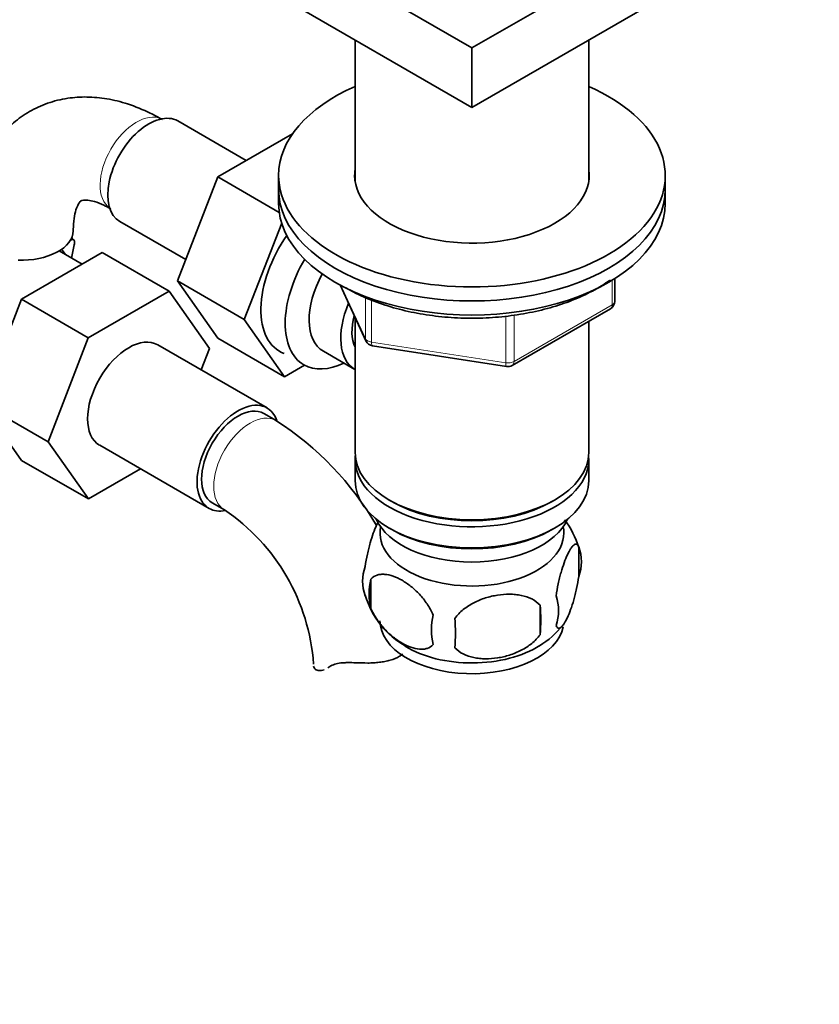
# Model space of a CAD drawing. Units: millimetres. Extents: x 0 to 1609, y 0 to 2159.
# Drawn here: x 414 to 507, y 349 to 464 of the extents above; entities that cross this region are included whole.
import ezdxf
from ezdxf import colors
from ezdxf.entities.mleader import LeaderData, LeaderLine
from ezdxf.math import Vec2, Vec3

# ---------------------------------------------------------------- set-up
doc = ezdxf.new("R2010")
doc.units = ezdxf.units.MM
doc.layers.add('DV7_Défaut', color=7, linetype='Continuous')
doc.layers.add('Défaut', color=7, linetype='Continuous')

# ---------------------------------------------------------------- blocks, each defined once
blk = doc.blocks.new('_DOT')
at = {"color": 0}
blk.add_line((0, 0), (-1, 0), dxfattribs=at)
at = {"color": 0, "const_width": 0.333}
blk.add_lwpolyline([(-0.1665, 0, 1), (0.1665, 0, 1)], format="xyb", close=True, dxfattribs=at)
blk = doc.blocks.new('SE6')
at = {"layer": 'DV7_Défaut', "color": 7, "linetype": 'Continuous', "lineweight": 35}
for p, q in [((466.32, 460.7), (427.43, 483.15)), ((505.22, 483.15), (466.32, 460.7)), ((466.32, 453.76), (427.43, 476.21)), ((505.22, 476.21), (466.32, 453.76)), ((452.72, 461.61), (452.72, 445.17)), ((479.92, 445.17), (479.92, 461.61)), ((466.32, 460.7), (466.32, 453.76)), ((440.05, 447.57), (432.08, 452.18)), ((445.45, 450.69), (436.74, 445.66)), ((436.74, 445.66), (432.04, 433.56)), ((443.9, 441.53), (436.74, 445.66)), ((443.82, 445.84), (443.82, 444.21)), ((488.82, 444.21), (488.82, 445.84)), ((443.82, 444.21), (443.82, 442.57)), ((488.82, 442.57), (488.82, 444.21)), ((425.33, 440.48), (433.01, 436.05)), ((444.18, 440.29), (439.82, 429.07)), ((419.59, 438.29), (419.84, 438.36)), ((413.88, 431.42), (423.29, 436.85)), ((420.96, 435.51), (418.29, 437.05)), ((419.73, 436.22), (420.04, 437.77)), ((423.29, 436.85), (431.07, 432.36)), ((432.04, 433.56), (436.74, 426.88)), ((439.82, 429.07), (432.04, 433.56)), ((482.94, 431.18), (482.94, 433.81)), ((421.66, 426.93), (431.07, 432.36)), ((431.07, 432.36), (435.76, 425.68)), ((450.97, 433.08), (453.99, 426.57)), ((409.22, 419.31), (413.88, 431.42)), ((413.88, 431.42), (421.66, 426.93)), ((471.01, 423.71), (482.44, 430.31)), ((439.82, 429.07), (444.52, 422.39)), ((452.72, 429.29), (452.72, 413.59)), ((479.92, 413.59), (479.92, 428.86)), ((416.99, 414.82), (421.66, 426.93)), ((444.52, 422.39), (436.74, 426.88)), ((442.48, 418.76), (429.75, 426.11)), ((435.76, 425.68), (434.8, 423.19)), ((454.74, 426), (470.36, 423.59)), ((449.03, 425.36), (452.71, 423.24)), ((444.52, 422.39), (446.85, 423.73)), ((409.22, 419.31), (416.99, 414.82)), ((413.9, 412.65), (409.22, 419.31)), ((443.52, 417.29), (442.1, 418.11)), ((421.68, 408.16), (416.99, 414.82)), ((423, 414.41), (435.73, 407.07)), ((452.72, 412.77), (452.72, 410.32)), ((479.92, 410.32), (479.92, 412.77)), ((413.9, 412.65), (421.68, 408.16)), ((427.75, 411.67), (421.68, 408.16)), ((436.1, 407.72), (437.52, 406.9)), ((456.71, 408.04), (457.06, 407.83)), ((475.59, 407.83), (475.94, 408.04)), ((456.71, 404.77), (457.06, 404.57)), ((475.59, 404.57), (475.94, 404.77)), ((478.76, 402.58), (478.76, 399.15)), ((454.57, 398.84), (454.57, 395.41)), ((474.25, 395.79), (474.25, 392.36))]:
    blk.add_line(p, q, dxfattribs=at)
at = {"layer": 'DV7_Défaut', "color": 7, "linetype": 'Continuous', "lineweight": 18}
for p, q in [((482.65, 430.77), (482.65, 433.63)), ((451.06, 433.03), (453.93, 426.84)), ((453.93, 426.84), (453.93, 431.64)), ((454.63, 431.34), (454.63, 426.44)), ((471.22, 424.17), (482.65, 430.77)), ((470.25, 424.02), (470.25, 429.45)), ((471.22, 429.58), (471.22, 424.17)), ((454.63, 426.44), (470.25, 424.02))]:
    blk.add_line(p, q, dxfattribs=at)
at = {"layer": 'DV7_Défaut', "color": 7, "linetype": 'Continuous', "lineweight": 35}
for centre, radius, start, end in [((481.94, 431.18), 1, 300, 0), ((454.89, 426.99), 1, 204.8961, 261.206), ((470.51, 424.58), 1, 261.206, 300), ((424.22, 387.15), 35.79, 30.0265, 57.3818), ((424.27, 387.28), 23.67, 4.0183, 55.9817), ((468.94, 399.55), 10.25, 16.7607, 37.1528), ((474.01, 400.86), 5.05, 340.1419, 19.8581), ((458.84, 398.59), 5.24, 160.8888, 199.1112), ((461.21, 397.12), 6.86, 165.5086, 194.4914), ((463.54, 399.75), 10.03, 196.196, 240.8202), ((471.25, 395.15), 5.15, 340.5456, 19.4544), ((456.49, 394.08), 17.84, 354.4821, 5.5179), ((468.46, 392.94), 6.86, 165.5143, 194.4857), ((436.04, 392.55), 28.36, 356.5328, 3.4672), ((469.58, 399.05), 9.2, 299.9674, 322.5779)]:
    blk.add_arc(centre, radius, start, end, dxfattribs=at)
for centre, major_axis, ratio, start_param, end_param in [((466.32, 445.84), (-22.5, 0), 0.57735, 5.361457, 6.283185), ((466.32, 445.84), (-22.5, 0), 0.57735, 0, 4.063321), ((428.71, 446.33), (3.37, 5.85), 0.57735, 0, 3.141593), ((466.32, 445.84), (-13.65, 0), 0.57735, 6.197567, 6.283185), ((466.32, 445.84), (-13.65, 0), 0.57735, 0, 3.227211), ((466.32, 444.21), (-22.5, 0), 0.57735, 0, 3.141593), ((466.32, 444.21), (-22.5, 0), 0.57735, 0, 3.141593), ((466.32, 442.57), (-22.5, 0), 0.57735, 0, 3.141593), ((413.92, 439.43), (-6, 0), 0.57735, 1.499079, 3.134242), ((413.74, 435.4), (2.46, -9.18), 0.707107, -4.577707, -4.5504), ((449.21, 434.49), (5.27, 9.14), 0.57735, 1.423205, 3.23899), ((412.23, 428.43), (-5.46, -9.46), 0.57735, -3.420964, -3.311753), ((452.01, 432.88), (-5.25, -9.09), 0.57735, 4.694912, 6.283185), ((453.03, 432.29), (-4, -6.93), 0.57735, 4.746528, 6.283185), ((456.71, 430.16), (-4, -6.93), 0.57735, 4.925515, 6.283185), ((456.71, 430.16), (-3.08, -5.33), 0.57735, 5.14965, 5.910629), ((426.37, 420.26), (-3.38, -5.85), 0.57735, 3.141593, 6.283185), ((452.01, 432.88), (-5.25, -9.09), 0.57735, 0, 0.704547), ((439.1, 412.91), (-3.37, -5.85), 0.57735, 2.681846, 6.283185), ((439.1, 412.91), (-3, -5.2), 0.57735, 3.141593, 6.283185), ((466.32, 413.59), (13.6, 0), 0.57735, 3.141593, 6.283185), ((466.32, 412.77), (-13.6, 0), 0.57735, 6.231169, 6.283185), ((466.32, 412.77), (-13.6, 0), 0.57735, 0, 3.193609), ((466.32, 410.32), (13.6, 0), 0.57735, 3.141593, 6.283185), ((439.1, 412.91), (-3.37, -5.85), 0.57735, 0, 0.467881), ((466.32, 413.18), (-13.1, 0), 0.57735, 0.785398, 2.356194), ((466.32, 407.46), (-11.5, 0), 0.57735, 0.250403, 2.891189), ((466.32, 404.2), (10.7, 0), 0.57735, 3.023689, 6.283185), ((466.32, 404.2), (10.7, 0), 0.57735, 0, 0.117904), ((466.32, 409.91), (-13.1, 0), 0.57735, 0.785398, 2.356194), ((466.32, 393.99), (10.7, 0), 0.57735, 3.141593, 6.168535), ((466.32, 395.25), (10.7, 0), 0.57735, 3.899104, 5.542769)]:
    blk.add_ellipse(centre, major_axis=major_axis, ratio=ratio, start_param=start_param, end_param=end_param, dxfattribs=at)
at = {"layer": 'DV7_Défaut', "color": 7, "linetype": 'Continuous', "lineweight": 18}
for centre, major_axis, ratio, start_param, end_param in [((427.29, 447.15), (3, 5.2), 0.57735, 0.046052, 3.095541), ((481.94, 431.18), (-1, 0), 0.57735, 2.356194, 3.141593), ((481.94, 431.18), (-0.5, 0.866), 0.57735, 3.141593, 3.926991), ((454.89, 426.99), (-1, 0), 0.57735, 0.261799, 1.308997), ((454.89, 426.99), (0.907, 0.421), 0.788675, 2.790713, 3.141593), ((454.89, 426.99), (0.153, 0.988), 0.211325, 2.202711, 3.141593), ((470.51, 424.58), (-1, 0), 0.57735, 1.308997, 2.356194), ((470.51, 424.58), (0.153, 0.988), 0.211325, 2.202711, 3.141593), ((470.51, 424.58), (-0.5, 0.866), 0.57735, 3.141593, 3.926991), ((440.52, 412.1), (-3, -5.2), 0.57735, 3.142099, 6.283185), ((440.52, 412.1), (-3, -5.2), 0.57735, 0, 0.003603)]:
    blk.add_ellipse(centre, major_axis=major_axis, ratio=ratio, start_param=start_param, end_param=end_param, dxfattribs=at)
at = {"layer": 'DV7_Défaut', "color": 7, "linetype": 'Continuous', "lineweight": 35}
for points, knots in [([(430.29, 452.34), (429.78, 452.63), (428.54, 453.3), (426.34, 454.2), (423.88, 454.81), (421.53, 455.03), (419.2, 454.88), (416.93, 454.32), (414.8, 453.34), (412.94, 452.02), (411.36, 450.39), (410.06, 448.51), (409.07, 446.39), (408.46, 444.49), (408.31, 443.4), (408.26, 443.03)], [0, 0, 0, 0, 0.052231, 0.147722, 0.232731, 0.314579, 0.393548, 0.478754, 0.560865, 0.64092, 0.720177, 0.799935, 0.881583, 0.966166, 1, 1, 1, 1]), ([(419.92, 439.43), (419.93, 439.71), (419.94, 440.4), (420.1, 441.43), (420.37, 442.25), (420.64, 442.72), (420.81, 442.88), (420.85, 442.9), (421.03, 442.97), (421.56, 442.98), (422.37, 442.83), (423.34, 442.47), (423.99, 442.11), (424.29, 441.95)], [0, 0, 0, 0, 0.049169, 0.141629, 0.234006, 0.328121, 0.428965, 0.549707, 0.665782, 0.758956, 0.847426, 0.940886, 1, 1, 1, 1]), ([(420.04, 437.77), (420.06, 437.85), (420.07, 437.92), (420.07, 438.06), (420.07, 438.12), (420.04, 438.24), (420.02, 438.29), (419.95, 438.36), (419.9, 438.38), (419.84, 438.36)], [0, 0, 0, 0, 0.25, 0.25, 0.5, 0.5, 0.75, 0.75, 1, 1, 1, 1]), ([(451.68, 432.73), (452.1, 432.49), (453.14, 431.92), (455.23, 431.03), (457.84, 430.22), (460.63, 429.63), (463.53, 429.28), (466.49, 429.17), (469.44, 429.31), (472.33, 429.69), (475.11, 430.3), (477.72, 431.14), (480.1, 432.2), (481.61, 433.09), (482.34, 433.6), (482.43, 433.66)], [0, 0, 0, 0, 0.045368, 0.131228, 0.217023, 0.302713, 0.388314, 0.473866, 0.559414, 0.644999, 0.730662, 0.816456, 0.902424, 0.98859, 1, 1, 1, 1]), ([(453.89, 400.3), (453.96, 400.79), (454.05, 401.26), (454.2, 401.96), (454.25, 402.18), (454.36, 402.62), (454.42, 402.83), (454.59, 403.45), (454.71, 403.83), (454.96, 404.52), (455.09, 404.83), (455.28, 405.24), (455.34, 405.37), (455.41, 405.48)], [0, 0, 0, 0, 0.222091, 0.222091, 0.333136, 0.333136, 0.444182, 0.444182, 0.666273, 0.666273, 0.888364, 0.888364, 1, 1, 1, 1]), ([(476.11, 396.86), (476.18, 397.35), (476.27, 397.83), (476.41, 398.52), (476.47, 398.75), (476.58, 399.19), (476.63, 399.4), (476.81, 400.01), (476.93, 400.39), (477.18, 401.08), (477.31, 401.39), (477.56, 401.94), (477.69, 402.17), (477.87, 402.46), (477.93, 402.54), (478.05, 402.69), (478.11, 402.75), (478.29, 402.89), (478.4, 402.92), (478.6, 402.86), (478.69, 402.76), (478.76, 402.58)], [0, 0, 0, 0, 0.125, 0.125, 0.1875, 0.1875, 0.25, 0.25, 0.375, 0.375, 0.5, 0.5, 0.625, 0.625, 0.6875, 0.6875, 0.75, 0.75, 0.875, 0.875, 1, 1, 1, 1]), ([(461.82, 394.65), (461.62, 395.1), (461.38, 395.53), (460.83, 396.34), (460.53, 396.72), (459.89, 397.4), (459.56, 397.71), (458.88, 398.25), (458.54, 398.49), (457.85, 398.89), (457.5, 399.05), (456.82, 399.29), (456.49, 399.36), (456.02, 399.4), (455.86, 399.4), (455.56, 399.37), (455.42, 399.34), (455.01, 399.21), (454.76, 399.06), (454.57, 398.84)], [0, 0, 0, 0, 0.125, 0.125, 0.25, 0.25, 0.375, 0.375, 0.5, 0.5, 0.625, 0.625, 0.75, 0.75, 0.8125, 0.8125, 0.875, 0.875, 1, 1, 1, 1]), ([(478.76, 399.15), (478.69, 398.66), (478.6, 398.19), (478.45, 397.49), (478.4, 397.27), (478.29, 396.83), (478.23, 396.62), (478.06, 396), (477.93, 395.62), (477.69, 394.93), (477.56, 394.62), (477.31, 394.08), (477.18, 393.84), (476.99, 393.56), (476.93, 393.47), (476.81, 393.33), (476.75, 393.27), (476.58, 393.13), (476.47, 393.09), (476.27, 393.15), (476.18, 393.25), (476.11, 393.43)], [0, 0, 0, 0, 0.125, 0.125, 0.1875, 0.1875, 0.25, 0.25, 0.375, 0.375, 0.5, 0.5, 0.625, 0.625, 0.6875, 0.6875, 0.75, 0.75, 0.875, 0.875, 1, 1, 1, 1]), ([(464.35, 394.26), (464.62, 394.64), (464.94, 394.98), (465.5, 395.43), (465.7, 395.57), (466.11, 395.84), (466.32, 395.96), (466.97, 396.3), (467.43, 396.49), (468.35, 396.78), (468.83, 396.89), (469.78, 397.04), (470.25, 397.08), (470.94, 397.07), (471.17, 397.06), (471.62, 397.01), (471.84, 396.98), (472.5, 396.84), (472.91, 396.71), (473.66, 396.33), (473.98, 396.09), (474.25, 395.79)], [0, 0, 0, 0, 0.125, 0.125, 0.1875, 0.1875, 0.25, 0.25, 0.375, 0.375, 0.5, 0.5, 0.625, 0.625, 0.6875, 0.6875, 0.75, 0.75, 0.875, 0.875, 1, 1, 1, 1]), ([(454.57, 395.41), (454.67, 395.18), (454.78, 394.96), (455.01, 394.53), (455.14, 394.32), (455.56, 393.71), (455.86, 393.34), (456.34, 392.83), (456.5, 392.66), (456.83, 392.36), (457, 392.21), (457.51, 391.81), (457.85, 391.57), (458.55, 391.17), (458.89, 391.01), (459.56, 390.77), (459.9, 390.7), (460.38, 390.66), (460.53, 390.66), (460.83, 390.69), (460.97, 390.72), (461.38, 390.85), (461.62, 391), (461.82, 391.22)], [0, 0, 0, 0, 0.0625, 0.0625, 0.125, 0.125, 0.25, 0.25, 0.3125, 0.3125, 0.375, 0.375, 0.5, 0.5, 0.625, 0.625, 0.75, 0.75, 0.8125, 0.8125, 0.875, 0.875, 1, 1, 1, 1]), ([(474.25, 392.36), (473.98, 391.98), (473.66, 391.65), (473.1, 391.19), (472.9, 391.05), (472.49, 390.78), (472.28, 390.66), (471.63, 390.32), (471.17, 390.14), (470.25, 389.84), (469.78, 389.73), (468.83, 389.58), (468.36, 389.55), (467.67, 389.55), (467.44, 389.57), (466.98, 389.61), (466.76, 389.65), (466.11, 389.78), (465.7, 389.92), (464.94, 390.3), (464.62, 390.54), (464.35, 390.83)], [0, 0, 0, 0, 0.125, 0.125, 0.1875, 0.1875, 0.25, 0.25, 0.375, 0.375, 0.5, 0.5, 0.625, 0.625, 0.6875, 0.6875, 0.75, 0.75, 0.875, 0.875, 1, 1, 1, 1]), ([(458.29, 390.1), (458.17, 390.02), (458.04, 389.93), (457.57, 389.66), (457.21, 389.51), (456.62, 389.34), (456.41, 389.29), (455.99, 389.2), (455.77, 389.17), (455.33, 389.12), (455.11, 389.1), (454.65, 389.07), (454.42, 389.06), (453.73, 389.06), (453.26, 389.07), (452.8, 389.09)], [0, 0, 0, 0, 0.092626, 0.092626, 0.319469, 0.319469, 0.432891, 0.432891, 0.546313, 0.546313, 0.659735, 0.659735, 0.773156, 0.773156, 1, 1, 1, 1]), ([(447.9, 388.69), (447.93, 388.53), (448.01, 388.41), (448.23, 388.23), (448.38, 388.18), (448.72, 388.17), (448.92, 388.21), (449.12, 388.28)], [0, 0, 0, 0, 0.33527, 0.33527, 0.670539, 0.670539, 1, 1, 1, 1]), ([(449.79, 388.65), (449.95, 388.76), (450.14, 388.85), (450.46, 388.95), (450.57, 388.98), (450.81, 389.03), (450.93, 389.05), (451.19, 389.08), (451.33, 389.09), (451.61, 389.1), (451.75, 389.11), (452.19, 389.11), (452.49, 389.1), (452.8, 389.09)], [0, 0, 0, 0, 0.25, 0.25, 0.375, 0.375, 0.5, 0.5, 0.625, 0.625, 0.75, 0.75, 1, 1, 1, 1])]:
    blk.add_open_spline(points, degree=3, knots=knots, dxfattribs=at)
blk.add_open_spline([(449.53, 388.48), (449.62, 388.53), (449.7, 388.59), (449.79, 388.65)], degree=3, dxfattribs=at)

msp = doc.modelspace()

# ---------------------------------------------------------------- block references
at = {"layer": 'Défaut'}
msp.add_blockref('SE6', (0, 0), dxfattribs=at)

# ---------------------------------------------------------------- leaders
at = {"layer": 'Défaut', "color": 7, "linetype": 'Continuous', "lineweight": 18}
ml = msp.add_multileader_mtext('Standard', dxfattribs=at)
ml.set_content('{\\pxsm0.9;\\fSolid Edge ISO|b1||i0||c0|p34;\\W1.;08/12/2016\\P}', color=256)
ml.set_leader_properties()
ml.set_arrow_properties(name='DOT')
ml.build(insert=Vec2(0, 0))
ml.multileader.update_dxf_attribs({"leader_type": 0, "dogleg_length": 0, "arrow_head_size": 12})
ctx = ml.context
ctx.base_point, ctx.char_height, ctx.arrow_head_size, ctx.landing_gap_size = Vec3(1233.53, 2151.87), 12, 12, 4.2
notes = []
notes.append((ctx, [(0, (0, 0, 0), (0, 0), (1, 0), 1, [])]))
ctx.mtext.insert = Vec3(1235.53, 2157.99)
ml = msp.add_multileader_mtext('Standard', dxfattribs=at)
ml.set_content('{\\pxsm0.9;\\fArial|b1||i0||c0|p34;\\W1.;151\\P}', color=256)
ml.set_leader_properties()
ml.set_arrow_properties(name='DOT')
ml.build(insert=Vec2(0, 0))
ml.multileader.update_dxf_attribs({"leader_type": 0, "dogleg_length": 0, "arrow_head_size": 12})
ctx = ml.context
ctx.base_point, ctx.char_height, ctx.arrow_head_size, ctx.landing_gap_size = Vec3(514.4, 2151.7), 12, 12, 4.2
notes.append((ctx, [(0, (0, 0, 0), (0, 0), (1, 0), 1, [])]))
ctx.mtext.insert = Vec3(516.4, 2157.8)
for ctx, leaders in notes:
    for number, flags, end, landing, length, lines in leaders:
        leader = LeaderData()
        leader.index, (leader.has_last_leader_line, leader.has_dogleg_vector, leader.attachment_direction) = number, flags
        leader.last_leader_point, leader.dogleg_vector, leader.dogleg_length = Vec3(end), Vec3(landing), length
        for number, points, colour, breaks in lines:
            line = LeaderLine()
            line.index, line.vertices, line.color, line.breaks = number, Vec3.list(points), colors.encode_raw_color(colour), breaks
            leader.lines.append(line)
        ctx.leaders.append(leader)

doc.saveas('drawing.dxf')
